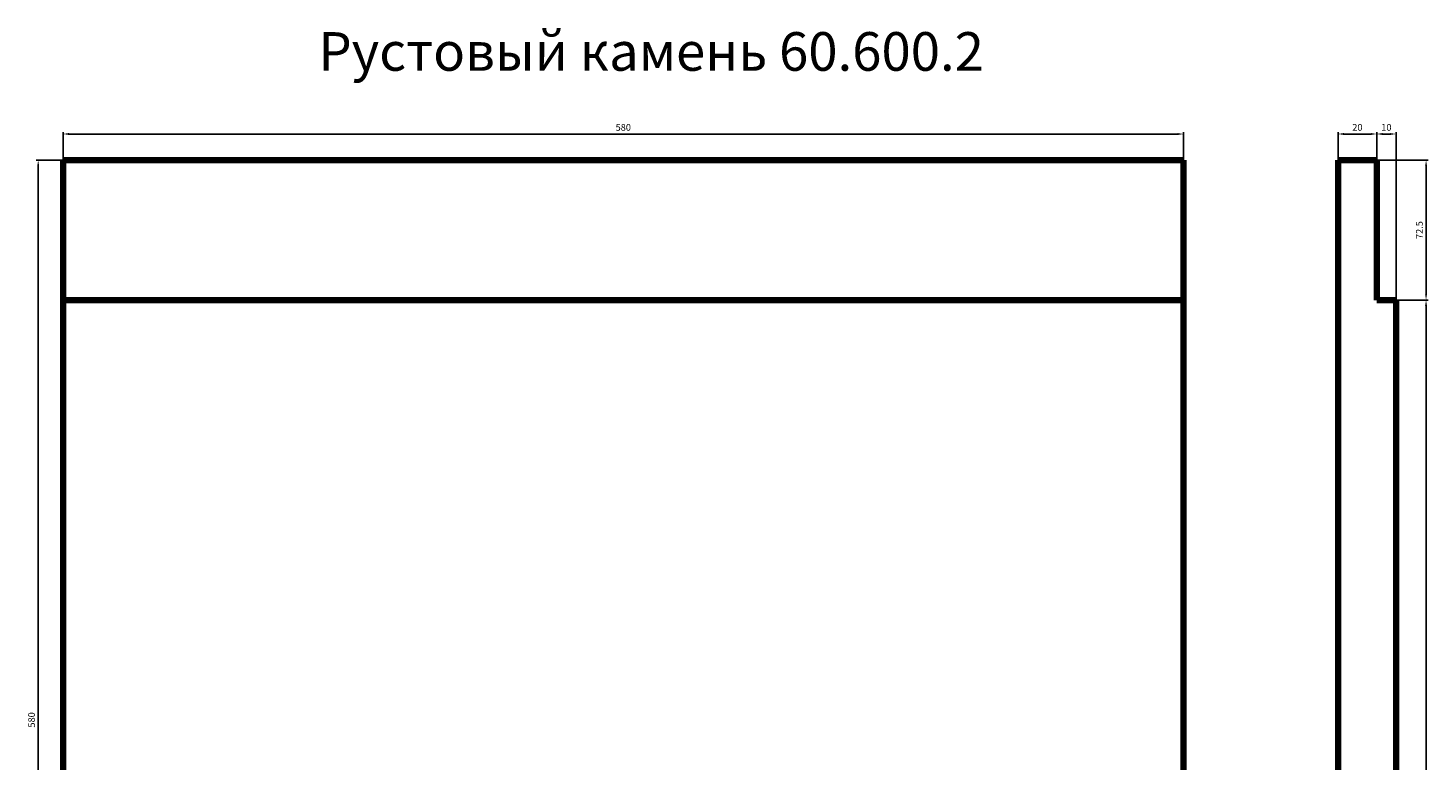
# Model space of a CAD drawing. Units: millimetres. Extents: x 182 to 7428, y 33866 to 41450.
# Drawn here: x 182 to 7428, y 37658 to 41450 of the extents above; entities that cross this region are included whole.
import ezdxf

# ---------------------------------------------------------------- set-up
doc = ezdxf.new("R2010")
doc.units = ezdxf.units.MM
doc.dimstyles.new('Копия(2) ISO-25', dxfattribs={"dimtxt": 35, "dimasz": 30, "dimexe": 10, "dimexo": 0, "dimgap": 12, "dimtad": 1, "dimdec": 1, "dimlfac": 0.1, "dimtxsty": 'Standard', "dimcen": 2.5, "dimadec": 0, "dimazin": 0, "dimtfac": 1, "dimtdec": 1, "dimtmove": 0, "dimatfit": 3, "dimfxl": 1, "dimtfillclr": 256, "dimlwd": 25, "dimarcsym": 0})

# ---------------------------------------------------------------- blocks, each defined once
blk = doc.blocks.new('*D12')
at = {"color": 0, "lineweight": -2, "transparency": 16777216}
for p, q in [((363, 40765.8), (224.4, 40765.8)), ((363, 34965.8), (224.4, 34965.8))]:
    blk.add_line(p, q, dxfattribs=at)
at = {"color": 0, "lineweight": 25, "transparency": 16777216}
blk.add_line((234.4, 40735.8), (234.4, 34995.8), dxfattribs=at)
at = {"color": 0, "transparency": 16777216}
for points in [[(229.4, 40735.8), (239.4, 40735.8), (234.4, 40765.8)], [(229.4, 34995.8), (239.4, 34995.8), (234.4, 34965.8)]]:
    blk.add_solid(points, dxfattribs=at)
at = {"layer": 'Defpoints', "color": 0, "transparency": 16777216}
for p in [(363, 40765.8), (234.4, 34965.8), (363, 34965.8)]:
    blk.add_point(p, dxfattribs=at)
at = {"color": 0, "transparency": 16777216, "insert": (204.6, 37865.8), "char_height": 35, "attachment_point": 5, "rotation": 90}
blk.add_mtext('580', dxfattribs=at)
blk = doc.blocks.new('*D13')
at = {"color": 0, "lineweight": -2, "transparency": 16777216}
for p, q in [((363, 40765.8), (363, 40911)), ((6163, 40765.8), (6163, 40911))]:
    blk.add_line(p, q, dxfattribs=at)
at = {"color": 0, "lineweight": 25, "transparency": 16777216}
blk.add_line((393, 40901), (6133, 40901), dxfattribs=at)
at = {"color": 0, "transparency": 16777216}
for points in [[(393, 40906), (393, 40896), (363, 40901)], [(6133, 40906), (6133, 40896), (6163, 40901)]]:
    blk.add_solid(points, dxfattribs=at)
at = {"layer": 'Defpoints', "color": 0, "transparency": 16777216}
for p in [(6163, 40901), (363, 40765.8), (6163, 40765.8)]:
    blk.add_point(p, dxfattribs=at)
at = {"color": 0, "transparency": 16777216, "insert": (3263, 40930.8), "char_height": 35, "attachment_point": 5}
blk.add_mtext('580', dxfattribs=at)
blk = doc.blocks.new('*D14')
at = {"color": 0, "lineweight": -2, "transparency": 16777216}
for p, q in [((6963, 40765.8), (6963, 40911)), ((7163, 40765.8), (7163, 40911))]:
    blk.add_line(p, q, dxfattribs=at)
at = {"color": 0, "lineweight": 25, "transparency": 16777216}
blk.add_line((6993, 40901), (7133, 40901), dxfattribs=at)
at = {"color": 0, "transparency": 16777216}
for points in [[(6993, 40906), (6993, 40896), (6963, 40901)], [(7133, 40906), (7133, 40896), (7163, 40901)]]:
    blk.add_solid(points, dxfattribs=at)
at = {"layer": 'Defpoints', "color": 0, "transparency": 16777216}
for p in [(7163, 40901), (6963, 40765.8), (7163, 40765.8)]:
    blk.add_point(p, dxfattribs=at)
at = {"color": 0, "transparency": 16777216, "insert": (7063, 40930.8), "char_height": 35, "attachment_point": 5}
blk.add_mtext('20', dxfattribs=at)
blk = doc.blocks.new('*D21')
at = {"color": 0, "lineweight": -2, "transparency": 16777216}
for p, q in [((7163, 40765.8), (7163, 40911)), ((7263, 40040.8), (7263, 40911))]:
    blk.add_line(p, q, dxfattribs=at)
at = {"color": 0, "lineweight": 25, "transparency": 16777216}
blk.add_line((7193, 40901), (7233, 40901), dxfattribs=at)
at = {"color": 0, "transparency": 16777216}
for points in [[(7193, 40906), (7193, 40896), (7163, 40901)], [(7233, 40906), (7233, 40896), (7263, 40901)]]:
    blk.add_solid(points, dxfattribs=at)
at = {"layer": 'Defpoints', "color": 0, "transparency": 16777216}
for p in [(7263, 40901), (7163, 40765.8), (7263, 40040.8)]:
    blk.add_point(p, dxfattribs=at)
at = {"color": 0, "transparency": 16777216, "insert": (7213, 40930.8), "char_height": 35, "attachment_point": 5}
blk.add_mtext('10', dxfattribs=at)
blk = doc.blocks.new('*D22')
at = {"color": 0, "lineweight": -2, "transparency": 16777216}
for p, q in [((7163, 40765.8), (7428.5, 40765.8)), ((7163, 40040.8), (7428.5, 40040.8))]:
    blk.add_line(p, q, dxfattribs=at)
at = {"color": 0, "lineweight": 25, "transparency": 16777216}
blk.add_line((7418.5, 40735.8), (7418.5, 40070.8), dxfattribs=at)
at = {"color": 0, "transparency": 16777216}
for points in [[(7413.5, 40735.8), (7423.5, 40735.8), (7418.5, 40765.8)], [(7413.5, 40070.8), (7423.5, 40070.8), (7418.5, 40040.8)]]:
    blk.add_solid(points, dxfattribs=at)
at = {"layer": 'Defpoints', "color": 0, "transparency": 16777216}
for p in [(7163, 40765.8), (7163, 40040.8), (7418.5, 40040.8)]:
    blk.add_point(p, dxfattribs=at)
at = {"color": 0, "transparency": 16777216, "insert": (7388.7, 40403.3), "char_height": 35, "attachment_point": 5, "rotation": 90}
blk.add_mtext('72.5', dxfattribs=at)
blk = doc.blocks.new('*D23')
at = {"color": 0, "lineweight": -2, "transparency": 16777216}
for p, q in [((7163, 40040.8), (7428.5, 40040.8)), ((7263, 34965.8), (7428.5, 34965.8))]:
    blk.add_line(p, q, dxfattribs=at)
at = {"color": 0, "lineweight": 25, "transparency": 16777216}
blk.add_line((7418.5, 40010.8), (7418.5, 34995.8), dxfattribs=at)
at = {"color": 0, "transparency": 16777216}
for points in [[(7413.5, 40010.8), (7423.5, 40010.8), (7418.5, 40040.8)], [(7413.5, 34995.8), (7423.5, 34995.8), (7418.5, 34965.8)]]:
    blk.add_solid(points, dxfattribs=at)
at = {"layer": 'Defpoints', "color": 0, "transparency": 16777216}
for p in [(7163, 40040.8), (7263, 34965.8), (7418.5, 34965.8)]:
    blk.add_point(p, dxfattribs=at)
at = {"color": 0, "transparency": 16777216, "insert": (7388.7, 37503.3), "char_height": 35, "attachment_point": 5, "rotation": 90}
blk.add_mtext('507.5', dxfattribs=at)

msp = doc.modelspace()

# ---------------------------------------------------------------- linework, layer by layer
at = {"color": 0, "lineweight": 106}
for p, q in [((363.05, 34965.78), (363.05, 40765.78)), ((363.05, 40765.78), (6163.05, 40765.78)), ((6163.05, 40765.78), (6163.05, 34965.78)), ((6963.05, 40765.78), (6963.05, 34965.78)), ((6963.05, 40765.78), (7163.05, 40765.78)), ((7163.05, 40765.78), (7163.05, 40040.78)), ((6163.05, 40040.78), (363.05, 40040.78)), ((7163.05, 40040.78), (7263.05, 40040.78)), ((7263.05, 40040.78), (7263.05, 34965.78))]:
    msp.add_line(p, q, dxfattribs=at)

# ---------------------------------------------------------------- texts
at = {"insert": (1684.62, 41428.71), "char_height": 200, "attachment_point": 1}
msp.add_mtext_dynamic_manual_height_columns('Рустовый камень 60.600.2', width=4154.5919, gutter_width=12.5, heights=[0], dxfattribs=at)

# ---------------------------------------------------------------- dimensions: what is measured, and where the dimension line sits
for base, p1, p2, text, picture, middle in [((6163.05, 40900.96), (363.05, 40765.78), (6163.05, 40765.78), '580', '*D13', (3263.05, 40930.76)), ((7163.05, 40900.96), (6963.05, 40765.78), (7163.05, 40765.78), '20', '*D14', (7063.05, 40930.76))]:
    dim = msp.add_linear_dim(base=base, p1=p1, p2=p2, text=text, dimstyle='Копия(2) ISO-25')
    dim.commit()
    dim.dimension.update_dxf_attribs({"geometry": picture, "text_midpoint": middle})
dim = msp.add_linear_dim(base=(7263.05, 40900.96), p1=(7163.05, 40765.78), p2=(7263.05, 40040.78), text='10', dimstyle='Копия(2) ISO-25', override={"dimtmove": 1})
dim.commit()
dim.dimension.update_dxf_attribs({"geometry": '*D21', "text_midpoint": (7213.05, 40930.76)})
for base, p1, p2, text, picture, middle in [((234.38, 34965.78), (363.05, 40765.78), (363.05, 34965.78), '580', '*D12', (204.58, 37865.78)), ((7418.49, 40040.78), (7163.05, 40765.78), (7163.05, 40040.78), '72.5', '*D22', (7388.69, 40403.28))]:
    dim = msp.add_linear_dim(base=base, p1=p1, p2=p2, angle=90, text=text, dimstyle='Копия(2) ISO-25')
    dim.commit()
    dim.dimension.update_dxf_attribs({"geometry": picture, "text_midpoint": middle})
dim = msp.add_linear_dim(base=(7418.49, 34965.78), p1=(7163.05, 40040.78), p2=(7263.05, 34965.78), angle=90, text='507.5', dimstyle='Копия(2) ISO-25', override={"dimtmove": 1})
dim.commit()
dim.dimension.update_dxf_attribs({"geometry": '*D23', "text_midpoint": (7388.69, 37503.28)})

doc.saveas('drawing.dxf')
